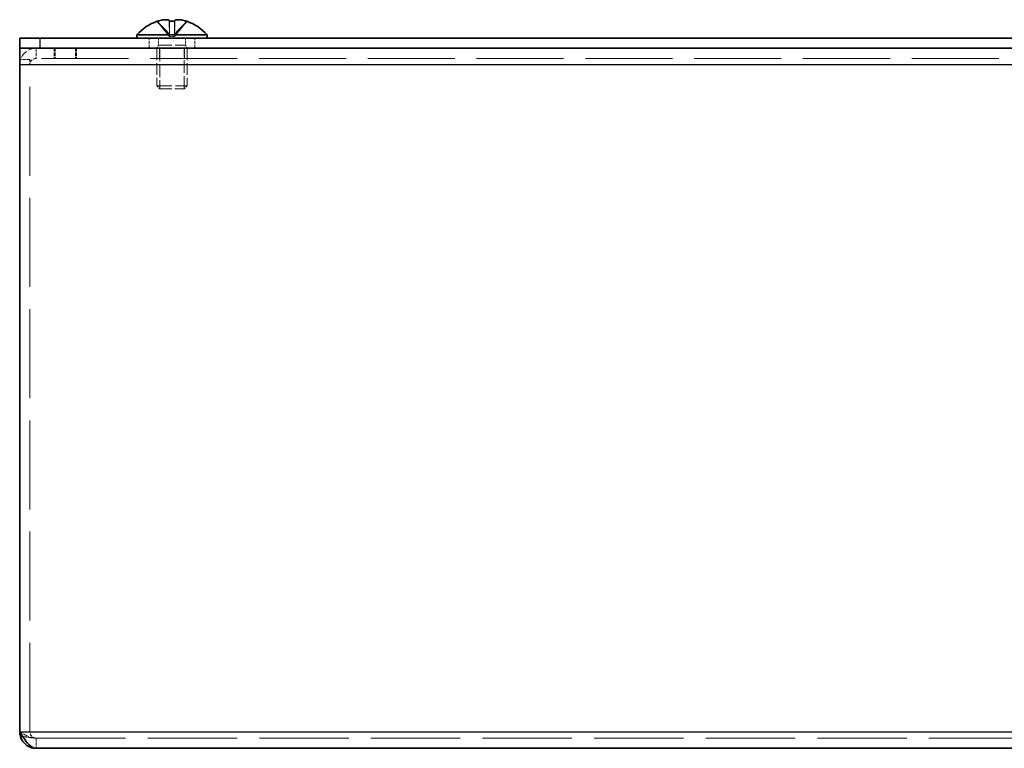
# Model space of a CAD drawing. Units: millimetres. Extents: x 58 to 4770, y 32 to 1156.
# Drawn here: x 464 to 561, y 412 to 484 of the extents above; entities that cross this region are included whole.
import ezdxf

# ---------------------------------------------------------------- set-up
doc = ezdxf.new("R2010")
doc.units = ezdxf.units.MM
doc.header["$LTSCALE"] = 4
doc.linetypes.add('DASHED', pattern=[0.2067, 0.1654, -0.0413])
for name, color, linetype, lineweight in [('Hidden (ISO)', 7, 'DASHED', 18), ('Hidden Narrow (ISO)', 7, 'DASHED', 18), ('Visible (ISO)', 7, 'Continuous', 35), ('Visible Narrow (ISO)', 7, 'Continuous', 25)]:
    doc.layers.add(name, color=color, linetype=linetype, lineweight=lineweight)

msp = doc.modelspace()

# ---------------------------------------------------------------- linework, layer by layer
at = {"layer": 'Hidden (ISO)', "ltscale": 0.904367}
for p, q in [((478.8533, 482.5497), (477.6613, 484.0285)), ((478.8572, 482.5497), (477.6651, 484.0285)), ((478.8562, 482.5497), (478.8523, 484.0285)), ((478.8601, 482.5497), (478.8744, 484.0285)), ((479.3629, 482.5497), (479.3669, 484.0285)), ((479.3658, 482.5497), (480.5579, 484.0285))]:
    msp.add_line(p, q, dxfattribs=at)
at = {"layer": 'Hidden (ISO)', "ltscale": 0.904182}
for p, q in [((477.6634, 484.0285), (478.8552, 482.55)), ((477.6674, 484.0285), (478.8591, 482.55)), ((478.8398, 484.0285), (478.8541, 482.55)), ((478.8619, 484.0285), (478.8579, 482.55)), ((479.359, 482.55), (479.3448, 484.0285)), ((479.3573, 484.0285), (479.3612, 482.55)), ((480.5518, 484.0285), (479.3601, 482.55)), ((479.3622, 482.55), (480.5541, 484.0285)), ((480.5558, 484.0285), (479.3639, 482.55)), ((479.3794, 484.0285), (479.3651, 482.55))]:
    msp.add_line(p, q, dxfattribs=at)
at = {"layer": 'Hidden (ISO)', "ltscale": 0.476074}
for p, q in [((476.8596, 481.3688), (476.8596, 482.3688)), ((481.3596, 481.3688), (481.3596, 482.3688)), ((467.5096, 481.3688), (467.5096, 480.3688)), ((467.6096, 481.3688), (467.6096, 480.3688)), ((469.6096, 481.3688), (469.6096, 480.3688)), ((469.7096, 481.3688), (469.7096, 480.3688)), ((477.6096, 481.3688), (477.6096, 480.3688)), ((477.8801, 480.3688), (477.8801, 481.3688)), ((480.3391, 480.3688), (480.3391, 481.3688)), ((480.6096, 480.3688), (480.6096, 481.3688)), ((465.1096, 480.2688), (464.1096, 480.2688)), ((465.1096, 479.7338), (464.1096, 479.7338)), ((465.7346, 413.3688), (465.7346, 412.3688))]:
    msp.add_line(p, q, dxfattribs=at)
at = {"layer": 'Hidden (ISO)', "ltscale": 0.33002}
for p, q in [((477.7721, 482.3688), (477.7721, 481.6755)), ((480.4471, 482.3688), (480.4471, 481.6755))]:
    msp.add_line(p, q, dxfattribs=at)
at = {"layer": 'Hidden (ISO)', "ltscale": 0.085879}
msp.add_line((478.8562, 482.5488), (478.8541, 482.5488), dxfattribs=at)
at = {"layer": 'Hidden (ISO)', "ltscale": 0.240368}
for p in [(478.8562, 482.5488), (479.3629, 482.5488)]:
    msp.add_line(p, (479.3612, 482.5488), dxfattribs=at)
at = {"layer": 'Hidden (ISO)', "ltscale": 0.000928477}
msp.add_line((479.3651, 482.5488), (479.3629, 482.5488), dxfattribs=at)
at = {"layer": 'Hidden (ISO)', "ltscale": 0.165186}
for p, q in [((477.7721, 481.6755), (477.6096, 481.3688)), ((480.4471, 481.6755), (480.6096, 481.3688))]:
    msp.add_line(p, q, dxfattribs=at)
at = {"layer": 'Hidden (ISO)', "ltscale": 1.758542}
for p, q in [((477.6096, 481.3688), (477.6096, 477.6755)), ((480.6096, 481.3688), (480.6096, 477.6755))]:
    msp.add_line(p, q, dxfattribs=at)
at = {"layer": 'Hidden (ISO)', "ltscale": 2.000727}
msp.add_line((477.7721, 481.6755), (480.4471, 481.6755), dxfattribs=at)
at = {"layer": 'Hidden (ISO)', "ltscale": 1.90187}
for p, q in [((477.9106, 481.3688), (477.9106, 477.3745)), ((480.3086, 477.3745), (480.3086, 481.3688))]:
    msp.add_line(p, q, dxfattribs=at)
at = {"layer": 'Hidden (ISO)', "ltscale": 12.958739}
msp.add_line((764.1096, 480.3688), (464.1096, 480.3688), dxfattribs=at)
at = {"layer": 'Hidden (ISO)', "ltscale": 0.373886}
msp.add_line((465.1096, 480.2688), (465.1096, 479.7688), dxfattribs=at)
at = {"layer": 'Hidden (ISO)', "ltscale": 13.25895}
msp.add_line((465.1096, 413.9938), (465.1096, 479.7688), dxfattribs=at)
at = {"layer": 'Hidden (ISO)', "ltscale": 2.243818}
msp.add_line((477.6096, 477.6755), (480.6096, 477.6755), dxfattribs=at)
at = {"layer": 'Hidden (ISO)', "ltscale": 0.206452}
for p, q in [((477.9163, 477.3688), (477.6096, 477.6755)), ((480.3029, 477.3688), (480.6096, 477.6755))]:
    msp.add_line(p, q, dxfattribs=at)
at = {"layer": 'Hidden (ISO)', "ltscale": 1.784974}
msp.add_line((477.9163, 477.3688), (480.3029, 477.3688), dxfattribs=at)
at = {"layer": 'Hidden (ISO)', "ltscale": 13.293107}
msp.add_line((465.7346, 413.3688), (762.4846, 413.3688), dxfattribs=at)
at = {"layer": 'Hidden (ISO)', "ltscale": 1.215356}
msp.add_arc((465.7346, 479.7438), 1.625, 90, 180, dxfattribs=at)
at = {"layer": 'Hidden (ISO)', "ltscale": 0.467383}
msp.add_arc((465.7346, 479.7438), 0.625, 90, 180, dxfattribs=at)
at = {"layer": 'Hidden (ISO)', "ltscale": 0.117227}
for centre, major_axis, ratio, start_param, end_param in [((480.3636, 480.6798), (-2.7043, 3.3544), 0.0093121, 6.2771285, 6.334314), ((479.0946, 480.6798), (-4.3082, -0.0639), 0.7784791, 4.6947819, 4.7519673), ((479.1246, 480.6798), (4.3082, -0.0639), 0.7784791, 1.531218, 1.5884034)]:
    msp.add_ellipse(centre, major_axis=major_axis, ratio=ratio, start_param=start_param, end_param=end_param, dxfattribs=at)
at = {"layer": 'Hidden (ISO)', "ltscale": 0.002128}
for centre, ratio in [((479.1066, 479.6688), 0.9999285), ((479.3621, 479.6688), 0.0119611)]:
    msp.add_ellipse(centre, major_axis=(0, 4.5931), ratio=ratio, start_param=0.3191023, end_param=0.3201211, dxfattribs=at)
at = {"layer": 'Hidden (ISO)', "ltscale": 0.004506}
for centre, major_axis, ratio, start_param, end_param in [((480.3637, 480.6798), (-2.7042, 3.3545), 0.0026017, 6.2224521, 6.2246971), ((479.1054, 480.6798), (4.3087, 0.0179), 0.7785305, 1.5068358, 1.5090808)]:
    msp.add_ellipse(centre, major_axis=major_axis, ratio=ratio, start_param=start_param, end_param=end_param, dxfattribs=at)
at = {"layer": 'Hidden (ISO)', "ltscale": 0.023246}
for centre, ratio, start_param, end_param in [((479.1104, 479.6688), 0.9999944, 0.3094467, 0.3201211), ((479.1126, 479.6688), 0.9999285, 0.3094467, 0.3201211), ((478.8571, 479.6688), 0.0119611, 0.3094467, 0.3201211), ((479.3621, 479.6688), 0.0033418, 5.9630642, 5.9737386), ((479.3621, 479.6688), 0.0119611, 5.9630642, 5.9737386), ((479.1066, 479.6688), 0.9999285, 5.9630642, 5.9737386)]:
    msp.add_ellipse(centre, major_axis=(0, 4.5931), ratio=ratio, start_param=start_param, end_param=end_param, dxfattribs=at)
at = {"layer": 'Hidden (ISO)', "ltscale": 0.010441}
for centre, major_axis, ratio, start_param, end_param in [((480.3636, 480.6798), (-2.7043, 3.3544), 0.0093121, 6.2170423, 6.2221801), ((479.0946, 480.6798), (-4.3082, -0.0639), 0.7784791, 4.6346956, 4.6398335)]:
    msp.add_ellipse(centre, major_axis=major_axis, ratio=ratio, start_param=start_param, end_param=end_param, dxfattribs=at)
at = {"layer": 'Hidden (ISO)', "ltscale": 0.016371}
for centre, major_axis, ratio, start_param, end_param in [((479.1246, 480.6798), (4.3082, -0.0639), 0.7784791, 1.6404615, 1.6484897), ((477.8555, 480.6798), (2.7043, 3.3544), 0.0093121, 0.0581148, 0.066143)]:
    msp.add_ellipse(centre, major_axis=major_axis, ratio=ratio, start_param=start_param, end_param=end_param, dxfattribs=at)
at = {"layer": 'Hidden (ISO)', "ltscale": 0.117896}
for centre, major_axis, ratio, start_param, end_param in [((479.1054, 480.6798), (4.3087, 0.0179), 0.7785305, 1.5665963, 1.6241075), ((477.8554, 480.6798), (2.7042, 3.3545), 0.0026017, 6.2266468, 6.284158)]:
    msp.add_ellipse(centre, major_axis=major_axis, ratio=ratio, start_param=start_param, end_param=end_param, dxfattribs=at)
at = {"layer": 'Hidden (ISO)', "ltscale": 0.000555329}
for centre, ratio in [((478.8571, 479.6688), 0.0033418), ((479.1104, 479.6688), 0.9999944)]:
    msp.add_ellipse(centre, major_axis=(0, 4.5931), ratio=ratio, start_param=5.9630642, end_param=5.9633638, dxfattribs=at)
at = {"layer": 'Hidden (ISO)', "ltscale": 0.001363}
for centre, ratio in [((478.8571, 479.6688), 0.0119611), ((479.1126, 479.6688), 0.9999285)]:
    msp.add_ellipse(centre, major_axis=(0, 4.5931), ratio=ratio, start_param=5.9630642, end_param=5.9637331, dxfattribs=at)
at = {"layer": 'Hidden (ISO)', "ltscale": 0.001538}
msp.add_ellipse((477.8555, 480.6798), major_axis=(2.7043, 3.3544), ratio=0.0093121, start_param=0.0052584, end_param=0.0060568, dxfattribs=at)
at = {"layer": 'Hidden (ISO)', "ltscale": 0.433632}
msp.add_open_spline([(478.5176, 484.1919), (478.4076, 484.1918), (478.2907, 484.1782), (478.1073, 484.1472), (478.0272, 484.1304), (477.8675, 484.0907), (477.789, 484.0684), (477.7117, 484.0437)], degree=3, knots=[0.076735769, 0.076735769, 0.076735769, 0.076735769, 0.099663191, 0.099663191, 0.116461181, 0.116461181, 0.1321878, 0.1321878, 0.1321878, 0.1321878], dxfattribs=at)
at = {"layer": 'Hidden (ISO)', "ltscale": 0.433221}
for points in [[(477.714, 484.0437), (477.7912, 484.0684), (477.87, 484.0907), (478.029, 484.1302), (478.11, 484.1472), (478.2671, 484.1736), (478.3942, 484.1917), (478.5221, 484.1919)], [(478.8404, 484.0437), (478.8413, 484.0684), (478.8333, 484.0907), (478.8006, 484.1302), (478.7747, 484.1472), (478.7043, 484.1736), (478.6369, 484.1917), (478.513, 484.1919)], [(479.3788, 484.0437), (479.3779, 484.0684), (479.3858, 484.0907), (479.4186, 484.1302), (479.4444, 484.1472), (479.5149, 484.1736), (479.5822, 484.1917), (479.7061, 484.1919)]]:
    msp.add_open_spline(points, degree=3, knots=[0, 0, 0, 0, 0.024326161, 0.024326161, 0.0500119, 0.0500119, 0.076419614, 0.076419614, 0.076419614, 0.076419614], dxfattribs=at)
at = {"layer": 'Hidden (ISO)', "ltscale": 0.799011}
msp.add_open_spline([(478.8404, 484.0481), (478.8408, 483.9775), (478.8414, 483.9122), (478.8428, 483.7598), (478.8437, 483.6758), (478.8473, 483.3698), (478.8503, 483.165), (478.8528, 482.8627), (478.8531, 482.8178), (478.8534, 482.7708)], degree=3, knots=[0, 0, 0, 0, 0.02341823, 0.02341823, 0.0578023, 0.0578023, 0.1519717, 0.1519717, 0.16757617, 0.16757617, 0.16757617, 0.16757617], dxfattribs=at)
at = {"layer": 'Hidden (ISO)', "ltscale": 0.903373}
msp.add_open_spline([(478.8524, 484.0285), (478.8526, 483.9164), (478.8529, 483.8167), (478.8532, 483.7237), (478.8534, 483.6625), (478.8535, 483.6041), (478.8537, 483.5468), (478.8539, 483.4986), (478.8541, 483.4515), (478.8542, 483.4042), (478.8546, 483.2905), (478.855, 483.1758), (478.8554, 483.0391), (478.8555, 483.0184), (478.8556, 482.9974), (478.8556, 482.9763), (478.8559, 482.8643), (478.8561, 482.7467), (478.856, 482.6278), (478.856, 482.604), (478.8559, 482.577), (478.8552, 482.55)], degree=3, knots=[0.00167831, 0.00167831, 0.00167831, 0.00167831, 0.03909132, 0.03909132, 0.03909132, 0.0637122, 0.0637122, 0.0637122, 0.08441983, 0.08441983, 0.08441983, 0.13424534, 0.13424534, 0.13424534, 0.14179205, 0.14179205, 0.14179205, 0.18177504, 0.18177504, 0.18177504, 0.1897855, 0.1897855, 0.1897855, 0.1897855], dxfattribs=at)
at = {"layer": 'Hidden (ISO)', "ltscale": 0.911364}
msp.add_open_spline([(479.3668, 484.0437), (479.3666, 483.9253), (479.3663, 483.8209), (479.366, 483.7237), (479.3658, 483.6625), (479.3656, 483.6041), (479.3654, 483.5468), (479.3653, 483.4986), (479.3651, 483.4515), (479.3649, 483.4042), (479.3645, 483.2905), (479.3641, 483.1758), (479.3637, 483.0391), (479.3637, 483.0184), (479.3636, 482.9974), (479.3636, 482.9763), (479.3633, 482.8643), (479.363, 482.7467), (479.3632, 482.6278), (479.3632, 482.604), (479.3632, 482.577), (479.3639, 482.55)], degree=3, knots=[0, 0, 0, 0, 0.03909132, 0.03909132, 0.03909132, 0.0637122, 0.0637122, 0.0637122, 0.08441983, 0.08441983, 0.08441983, 0.13424534, 0.13424534, 0.13424534, 0.14179205, 0.14179205, 0.14179205, 0.18177504, 0.18177504, 0.18177504, 0.1897855, 0.1897855, 0.1897855, 0.1897855], dxfattribs=at)
at = {"layer": 'Hidden (ISO)', "ltscale": 0.798996}
msp.add_open_spline([(479.3658, 482.7708), (479.3662, 482.8469), (479.3668, 482.9174), (479.3683, 483.0796), (479.3693, 483.1683), (479.3719, 483.3798), (479.3734, 483.5001), (479.3764, 483.7539), (479.3778, 483.8881), (479.3787, 484.0481)], degree=3, knots=[0, 0, 0, 0, 0.02524467, 0.02524467, 0.0616945, 0.0616945, 0.11439006, 0.11439006, 0.16749739, 0.16749739, 0.16749739, 0.16749739], dxfattribs=at)
at = {"layer": 'Hidden (ISO)', "ltscale": 0.41526}
msp.add_open_spline([(479.6749, 484.1916), (479.5807, 484.1895), (479.5164, 484.1767), (479.4359, 484.1472), (479.409, 484.1304), (479.3748, 484.0907), (479.3665, 484.0684), (479.3668, 484.0437)], degree=3, knots=[0.078662418, 0.078662418, 0.078662418, 0.078662418, 0.099663191, 0.099663191, 0.116461181, 0.116461181, 0.1321878, 0.1321878, 0.1321878, 0.1321878], dxfattribs=at)
at = {"layer": 'Hidden (ISO)', "ltscale": 0.440375}
msp.add_open_spline([(480.5052, 484.0437), (480.4282, 484.0683), (480.3498, 484.0906), (480.1905, 484.1302), (480.1105, 484.1469), (479.9264, 484.178), (479.8074, 484.1919), (479.6922, 484.1919), (479.6894, 484.1919), (479.6866, 484.1918)], degree=3, knots=[0, 0, 0, 0, 0.02425367, 0.02425367, 0.050141639, 0.050141639, 0.085703099, 0.085703099, 0.086595502, 0.086595502, 0.086595502, 0.086595502], dxfattribs=at)
at = {"layer": 'Hidden (ISO)', "ltscale": 0.109187}
for points in [[(478.8541, 482.55), (478.8541, 482.6236), (478.8538, 482.6971), (478.8534, 482.7707)], [(479.3651, 482.55), (479.3651, 482.6236), (479.3653, 482.6971), (479.3658, 482.7707)]]:
    msp.add_open_spline(points, degree=3, dxfattribs=at)
at = {"layer": 'Hidden (ISO)', "ltscale": 0.902084}
msp.add_open_spline([(465.7346, 413.3688), (465.1929, 413.3688), (464.6513, 413.6665), (464.1096, 413.9938)], degree=3, dxfattribs=at)
at = {"layer": 'Hidden (ISO)', "ltscale": 0.526864}
msp.add_open_spline([(465.7346, 413.3688), (465.4073, 413.3688), (465.1096, 413.6665), (465.1096, 413.9938)], degree=3, dxfattribs=at)
at = {"layer": 'Hidden Narrow (ISO)', "ltscale": 0.476074}
for p, q in [((465.7346, 481.3688), (465.7346, 480.3688)), ((464.1096, 479.7688), (465.1096, 479.7688))]:
    msp.add_line(p, q, dxfattribs=at)
at = {"layer": 'Hidden Narrow (ISO)', "ltscale": 0.911059}
msp.add_open_spline([(477.7082, 484.0431), (477.7626, 483.925), (477.8459, 483.8207), (477.9338, 483.7237), (477.9893, 483.6625), (478.0474, 483.6041), (478.1064, 483.5468), (478.156, 483.4986), (478.2053, 483.4515), (478.2547, 483.4042), (478.3734, 483.2905), (478.4954, 483.1758), (478.613, 483.0391), (478.6308, 483.0184), (478.6481, 482.9974), (478.6648, 482.9763), (478.7533, 482.8643), (478.8233, 482.7467), (478.8459, 482.6278), (478.8504, 482.604), (478.8535, 482.577), (478.8541, 482.55)], degree=3, knots=[0.00006398, 0.00006398, 0.00006398, 0.00006398, 0.03909132, 0.03909132, 0.03909132, 0.0637122, 0.0637122, 0.0637122, 0.08441983, 0.08441983, 0.08441983, 0.13424534, 0.13424534, 0.13424534, 0.14179205, 0.14179205, 0.14179205, 0.18177504, 0.18177504, 0.18177504, 0.1897855, 0.1897855, 0.1897855, 0.1897855], dxfattribs=at)
at = {"layer": 'Hidden Narrow (ISO)', "ltscale": 0.911237}
for points in [[(478.8552, 482.55), (478.8548, 482.6921), (478.7791, 482.8341), (478.6668, 482.9762), (478.5543, 483.1185), (478.4051, 483.2608), (478.2558, 483.4032), (478.1438, 483.5099), (478.0318, 483.6167), (477.9356, 483.7234), (477.8394, 483.8302), (477.7591, 483.9369), (477.71, 484.0437)], [(478.8591, 482.55), (478.8587, 482.6921), (478.783, 482.8341), (478.6707, 482.9762), (478.5582, 483.1185), (478.409, 483.2608), (478.2597, 483.4032), (478.1477, 483.5099), (478.0357, 483.6167), (477.9396, 483.7234), (477.8434, 483.8302), (477.7631, 483.9369), (477.714, 484.0437)]]:
    msp.add_open_spline(points, degree=3, knots=[-0.114803, -0.114803, -0.114803, -0.114803, -0.07218982, -0.07218982, -0.07218982, -0.02948864, -0.02948864, -0.02948864, 0.00253725, 0.00253725, 0.00253725, 0.03456313, 0.03456313, 0.03456313, 0.03456313], dxfattribs=at)
at = {"layer": 'Hidden Narrow (ISO)', "ltscale": 0.911364}
for points in [[(477.7117, 484.0437), (477.7661, 483.9253), (477.8495, 483.8209), (477.9376, 483.7237), (477.993, 483.6625), (478.0512, 483.6041), (478.1102, 483.5468), (478.1598, 483.4986), (478.2091, 483.4515), (478.2585, 483.4042), (478.3772, 483.2905), (478.4992, 483.1758), (478.6168, 483.0391), (478.6346, 483.0184), (478.652, 482.9974), (478.6687, 482.9763), (478.7571, 482.8643), (478.8271, 482.7467), (478.8497, 482.6278), (478.8543, 482.604), (478.8573, 482.577), (478.8579, 482.55)], [(478.8738, 484.0437), (478.8732, 483.9253), (478.8722, 483.8209), (478.8711, 483.7237), (478.8705, 483.6625), (478.8698, 483.6041), (478.8691, 483.5468), (478.8685, 483.4986), (478.8679, 483.4515), (478.8673, 483.4042), (478.8659, 483.2905), (478.8644, 483.1758), (478.863, 483.0391), (478.8628, 483.0184), (478.8626, 482.9974), (478.8624, 482.9763), (478.8613, 482.8643), (478.8605, 482.7467), (478.86, 482.6278), (478.8599, 482.604), (478.8598, 482.577), (478.8591, 482.55)], [(480.5112, 484.0437), (480.4568, 483.9253), (480.3734, 483.8209), (480.2854, 483.7237), (480.2299, 483.6625), (480.1718, 483.6041), (480.1128, 483.5468), (480.0631, 483.4986), (480.0138, 483.4515), (479.9645, 483.4042), (479.8458, 483.2905), (479.7238, 483.1758), (479.6062, 483.0391), (479.5884, 483.0184), (479.571, 482.9974), (479.5543, 482.9763), (479.4659, 482.8643), (479.3959, 482.7467), (479.3733, 482.6278), (479.3688, 482.604), (479.3657, 482.577), (479.3651, 482.55)]]:
    msp.add_open_spline(points, degree=3, knots=[0, 0, 0, 0, 0.03909132, 0.03909132, 0.03909132, 0.0637122, 0.0637122, 0.0637122, 0.08441983, 0.08441983, 0.08441983, 0.13424534, 0.13424534, 0.13424534, 0.14179205, 0.14179205, 0.14179205, 0.18177504, 0.18177504, 0.18177504, 0.1897855, 0.1897855, 0.1897855, 0.1897855], dxfattribs=at)
at = {"layer": 'Hidden Narrow (ISO)', "ltscale": 0.80195}
for points in [[(478.8534, 482.7707), (478.853, 482.8392), (478.8525, 482.9077), (478.8518, 482.9762), (478.8505, 483.1185), (478.8487, 483.2608), (478.8469, 483.4032), (478.8456, 483.5099), (478.8442, 483.6167), (478.8431, 483.7234), (478.8419, 483.8302), (478.841, 483.9369), (478.8404, 484.0437)], [(479.3658, 482.7707), (479.3662, 482.8392), (479.3667, 482.9077), (479.3674, 482.9762), (479.3687, 483.1185), (479.3705, 483.2608), (479.3723, 483.4032), (479.3736, 483.5099), (479.375, 483.6167), (479.3761, 483.7234), (479.3773, 483.8302), (479.3782, 483.9369), (479.3788, 484.0437)]]:
    msp.add_open_spline(points, degree=3, knots=[-0.09273747, -0.09273747, -0.09273747, -0.09273747, -0.07218982, -0.07218982, -0.07218982, -0.02948864, -0.02948864, -0.02948864, 0.00253725, 0.00253725, 0.00253725, 0.03456313, 0.03456313, 0.03456313, 0.03456313], dxfattribs=at)
at = {"layer": 'Hidden Narrow (ISO)', "ltscale": 0.903464}
msp.add_open_spline([(478.8579, 482.55), (478.8579, 482.6921), (478.8582, 482.8341), (478.8586, 482.9762), (478.8589, 483.1185), (478.8594, 483.2608), (478.8599, 483.4032), (478.8603, 483.5099), (478.8607, 483.6167), (478.861, 483.7234), (478.8613, 483.8253), (478.8616, 483.9271), (478.8617, 484.0289)], degree=3, knots=[-0.114803, -0.114803, -0.114803, -0.114803, -0.07218982, -0.07218982, -0.07218982, -0.02948864, -0.02948864, -0.02948864, 0.00253725, 0.00253725, 0.00253725, 0.03308769, 0.03308769, 0.03308769, 0.03308769], dxfattribs=at)
at = {"layer": 'Hidden Narrow (ISO)', "ltscale": 0.903876}
msp.add_open_spline([(479.3454, 484.03), (479.3456, 483.9989), (479.3458, 483.9679), (479.346, 483.9369), (479.3463, 483.9014), (479.3466, 483.8658), (479.347, 483.8302), (479.3476, 483.759), (479.3484, 483.6878), (479.3492, 483.6167), (479.3509, 483.4743), (479.3528, 483.332), (479.3545, 483.1897), (479.3557, 483.0829), (479.3569, 482.9762), (479.3577, 482.8694), (479.358, 482.8338), (479.3582, 482.7982), (479.3584, 482.7627), (479.3588, 482.6918), (479.359, 482.6209), (479.36, 482.5503)], degree=3, knots=[-0.0331899, -0.0331899, -0.0331899, -0.0331899, -0.02388784, -0.02388784, -0.02388784, -0.01321254, -0.01321254, -0.01321254, 0.00813805, 0.00813805, 0.00813805, 0.05083924, 0.05083924, 0.05083924, 0.08286512, 0.08286512, 0.08286512, 0.09354042, 0.09354042, 0.09354042, 0.114803, 0.114803, 0.114803, 0.114803], dxfattribs=at)
at = {"layer": 'Hidden Narrow (ISO)', "ltscale": 0.911062}
for points in [[(479.3615, 482.5503), (479.3612, 482.6209), (479.3612, 482.6918), (479.3611, 482.7627), (479.361, 482.7982), (479.3609, 482.8338), (479.3609, 482.8694), (479.3606, 482.9762), (479.3603, 483.0829), (479.36, 483.1897), (479.3595, 483.332), (479.359, 483.4743), (479.3585, 483.6167), (479.3583, 483.6878), (479.3581, 483.759), (479.3579, 483.8302), (479.3578, 483.8658), (479.3577, 483.9014), (479.3576, 483.9369), (479.3575, 483.9725), (479.3575, 484.0081), (479.3574, 484.0437)], [(479.36, 482.5503), (479.3603, 482.6209), (479.3796, 482.6918), (479.4125, 482.7627), (479.4291, 482.7982), (479.449, 482.8338), (479.4719, 482.8694), (479.5405, 482.9762), (479.6352, 483.0829), (479.7403, 483.1897), (479.8803, 483.332), (480.039, 483.4743), (480.1788, 483.6167), (480.2488, 483.6878), (480.314, 483.759), (480.3699, 483.8302), (480.3979, 483.8658), (480.4235, 483.9014), (480.4463, 483.9369), (480.469, 483.9725), (480.4888, 484.0081), (480.5052, 484.0437)]]:
    msp.add_open_spline(points, degree=3, knots=[-0.114803, -0.114803, -0.114803, -0.114803, -0.09354042, -0.09354042, -0.09354042, -0.08286512, -0.08286512, -0.08286512, -0.05083924, -0.05083924, -0.05083924, -0.00813805, -0.00813805, -0.00813805, 0.01321254, 0.01321254, 0.01321254, 0.02388784, 0.02388784, 0.02388784, 0.03456313, 0.03456313, 0.03456313, 0.03456313], dxfattribs=at)
at = {"layer": 'Hidden Narrow (ISO)', "ltscale": 0.911107}
msp.add_open_spline([(480.5075, 484.0437), (480.4911, 484.0081), (480.4713, 483.9725), (480.4485, 483.9369), (480.4258, 483.9014), (480.4002, 483.8658), (480.3722, 483.8302), (480.3163, 483.759), (480.251, 483.6878), (480.1811, 483.6167), (480.0412, 483.4743), (479.8826, 483.332), (479.7425, 483.1897), (479.6374, 483.0829), (479.5428, 482.9762), (479.4741, 482.8694), (479.4512, 482.8338), (479.4313, 482.7982), (479.4147, 482.7627), (479.3818, 482.6918), (479.3625, 482.6209), (479.3615, 482.5503)], degree=3, knots=[-0.03456313, -0.03456313, -0.03456313, -0.03456313, -0.02388784, -0.02388784, -0.02388784, -0.01321254, -0.01321254, -0.01321254, 0.00813805, 0.00813805, 0.00813805, 0.05083924, 0.05083924, 0.05083924, 0.08286512, 0.08286512, 0.08286512, 0.09354042, 0.09354042, 0.09354042, 0.114803, 0.114803, 0.114803, 0.114803], dxfattribs=at)
at = {"layer": 'Hidden Narrow (ISO)', "ltscale": 0.91099}
msp.add_open_spline([(479.3639, 482.55), (479.3644, 482.6921), (479.4401, 482.8341), (479.5524, 482.9762), (479.6649, 483.1185), (479.8141, 483.2608), (479.9634, 483.4032), (480.0754, 483.5099), (480.1874, 483.6167), (480.2836, 483.7234), (480.3796, 483.83), (480.4598, 483.9366), (480.5089, 484.0432)], degree=3, knots=[-0.114803, -0.114803, -0.114803, -0.114803, -0.07218982, -0.07218982, -0.07218982, -0.02948864, -0.02948864, -0.02948864, 0.00253725, 0.00253725, 0.00253725, 0.03451608, 0.03451608, 0.03451608, 0.03451608], dxfattribs=at)
at = {"layer": 'Hidden Narrow (ISO)', "ltscale": 0.668755}
msp.add_open_spline([(464.414, 413.5223), (464.5257, 413.5126), (464.6379, 413.5011), (464.8765, 413.4717), (465.0008, 413.4529), (465.2223, 413.4179), (465.3136, 413.4032), (465.5185, 413.3772), (465.6237, 413.3688), (465.7346, 413.3688)], degree=3, knots=[-0.14135295, -0.14135295, -0.14135295, -0.14135295, -0.10829242, -0.10829242, -0.06845268, -0.06845268, -0.03770866, -0.03770866, 0, 0, 0, 0], dxfattribs=at)
at = {"layer": 'Visible (ISO)'}
for p, q in [((464.1096, 482.3688), (466.1096, 482.3688)), ((464.1096, 482.3688), (464.1096, 481.3688)), ((762.1096, 482.3688), (466.1096, 482.3688)), ((475.6596, 482.7114), (482.5596, 482.7114)), ((475.6596, 482.7114), (475.6596, 482.3688)), ((482.5596, 482.7114), (482.5596, 482.3688)), ((464.1096, 481.3688), (464.1451, 481.3688)), ((464.1096, 481.3688), (464.1096, 479.7438)), ((466.1096, 481.3688), (464.1451, 481.3688)), ((762.1096, 481.3688), (466.1096, 481.3688)), ((464.1096, 413.9938), (464.1096, 479.7438)), ((762.4846, 412.3688), (465.7346, 412.3688))]:
    msp.add_line(p, q, dxfattribs=at)
for start, end in [(108.374022, 138.590378), (41.409622, 71.625978)]:
    msp.add_arc((479.1096, 479.6688), 4.6, start, end, dxfattribs=at)
for centre, major_axis, ratio, start_param, end_param in [((480.3637, 480.6798), (-2.7042, 3.3545), 0.0026017, 6.2246971, 6.3397238), ((480.3636, 480.6798), (-2.7043, 3.3544), 0.0093121, 6.2221801, 6.2771285), ((479.1087, 479.6688), (0, 4.5931), 0.9999944, 0.3094467, 0.3201211), ((479.1066, 479.6688), (0, 4.5931), 0.9999285, 0.3094467, 0.3191023), ((478.8571, 479.6688), (0, 4.5931), 0.0033418, 0.3094467, 0.3201211), ((479.1138, 480.6798), (-4.3087, 0.0179), 0.7785305, 4.6590778, 4.7763495), ((478.8571, 479.6688), (0, 4.5931), 0.0033418, 5.9633638, 5.9737386), ((478.8571, 479.6688), (0, 4.5931), 0.0119611, 5.9637331, 5.9737386), ((479.1246, 480.6798), (4.3082, -0.0639), 0.7784791, 1.5884034, 1.6404615), ((479.1054, 480.6798), (4.3087, 0.0179), 0.7785305, 1.5090808, 1.5665963), ((479.0946, 480.6798), (-4.3082, -0.0639), 0.7784791, 4.6398335, 4.6947819), ((479.3621, 479.6688), (0, 4.5931), 0.0119611, 0.3094467, 0.3191023), ((479.3621, 479.6688), (0, 4.5931), 0.0033418, 0.3094467, 0.3201211), ((479.1087, 479.6688), (0, 4.5931), 0.9999944, 5.9630642, 5.9737386), ((479.1104, 479.6688), (0, 4.5931), 0.9999944, 5.9633638, 5.9737386), ((479.1126, 479.6688), (0, 4.5931), 0.9999285, 5.9637331, 5.9737386), ((477.8555, 480.6798), (2.7043, 3.3544), 0.0093121, 0.0060568, 0.0581148), ((477.8554, 480.6798), (2.7042, 3.3545), 0.0026017, 0.0009727, 0.0607332), ((477.8555, 480.6798), (2.7043, 3.3544), 0.0093121, 6.2320567, 6.2884437)]:
    msp.add_ellipse(centre, major_axis=major_axis, ratio=ratio, start_param=start_param, end_param=end_param, dxfattribs=at)
for points, knots in [([(478.513, 484.1919), (478.5122, 484.1919), (478.5115, 484.1919), (478.4018, 484.192), (478.2852, 484.1783), (478.1025, 484.1472), (478.0228, 484.1304), (477.8636, 484.0907), (477.7852, 484.0684), (477.7079, 484.0437)], [0.076419614, 0.076419614, 0.076419614, 0.076419614, 0.076589111, 0.076589111, 0.099663191, 0.099663191, 0.116461181, 0.116461181, 0.1321878, 0.1321878, 0.1321878, 0.1321878]), ([(477.71, 484.0437), (477.7873, 484.0684), (477.8659, 484.0907), (478.0244, 484.1302), (478.105, 484.1472), (478.2615, 484.1737), (478.3887, 484.1919), (478.6255, 484.192), (478.6983, 484.1783), (478.7833, 484.1472), (478.8102, 484.1304), (478.8444, 484.0907), (478.8527, 484.0684), (478.8524, 484.0437)], [0, 0, 0, 0, 0.02432616, 0.02432616, 0.0500119, 0.0500119, 0.07658911, 0.07658911, 0.09966319, 0.09966319, 0.11646118, 0.11646118, 0.1321878, 0.1321878, 0.1321878, 0.1321878]), ([(478.8618, 484.0437), (478.8615, 484.0684), (478.8523, 484.0907), (478.8172, 484.1302), (478.7901, 484.1472), (478.717, 484.1737), (478.6471, 484.1919), (478.519, 484.1919), (478.5183, 484.1919), (478.5176, 484.1919)], [0, 0, 0, 0, 0.024326161, 0.024326161, 0.0500119, 0.0500119, 0.076589111, 0.076589111, 0.076735769, 0.076735769, 0.076735769, 0.076735769]), ([(478.5221, 484.1919), (478.5229, 484.1919), (478.5237, 484.1919), (478.6363, 484.192), (478.7109, 484.1783), (478.7987, 484.1472), (478.8268, 484.1304), (478.8634, 484.0907), (478.8729, 484.0684), (478.8738, 484.0437)], [0.076419614, 0.076419614, 0.076419614, 0.076419614, 0.076589111, 0.076589111, 0.099663191, 0.099663191, 0.116461181, 0.116461181, 0.1321878, 0.1321878, 0.1321878, 0.1321878]), ([(479.6866, 484.1918), (479.5609, 484.191), (479.4923, 484.1727), (479.4202, 484.147), (479.3925, 484.13), (479.3561, 484.0907), (479.3463, 484.0683), (479.3453, 484.0437)], [0.0865955, 0.0865955, 0.0865955, 0.0865955, 0.12716548, 0.12716548, 0.1688502, 0.1688502, 0.20834803, 0.20834803, 0.20834803, 0.20834803]), ([(479.3574, 484.0437), (479.3577, 484.0683), (479.3664, 484.0906), (479.4015, 484.1302), (479.4287, 484.1469), (479.5145, 484.178), (479.5881, 484.1919), (479.8299, 484.1919), (479.9594, 484.173), (480.1129, 484.147), (480.1934, 484.13), (480.3518, 484.0907), (480.4304, 484.0683), (480.5075, 484.0437)], [0, 0, 0, 0, 0.02425367, 0.02425367, 0.05014164, 0.05014164, 0.0857031, 0.0857031, 0.12716548, 0.12716548, 0.1688502, 0.1688502, 0.20834803, 0.20834803, 0.20834803, 0.20834803]), ([(480.5092, 484.0437), (480.4319, 484.0684), (480.3533, 484.0907), (480.1948, 484.1302), (480.1142, 484.1472), (479.9577, 484.1737), (479.8305, 484.1919), (479.6938, 484.192), (479.6842, 484.1918), (479.6749, 484.1916)], [0, 0, 0, 0, 0.024326161, 0.024326161, 0.0500119, 0.0500119, 0.076589111, 0.076589111, 0.078662418, 0.078662418, 0.078662418, 0.078662418]), ([(479.7061, 484.1919), (479.7069, 484.1919), (479.7077, 484.1919), (479.8174, 484.192), (479.934, 484.1783), (480.1167, 484.1472), (480.1964, 484.1304), (480.3556, 484.0907), (480.434, 484.0684), (480.5112, 484.0437)], [0.076419614, 0.076419614, 0.076419614, 0.076419614, 0.076589111, 0.076589111, 0.099663191, 0.099663191, 0.116461181, 0.116461181, 0.1321878, 0.1321878, 0.1321878, 0.1321878]), ([(464.1096, 413.9938), (464.5221, 413.3458), (464.9347, 412.7184), (465.3472, 412.4814), (465.4763, 412.4072), (465.6055, 412.3688), (465.7346, 412.3688)], [-1, -1, -1, -1, -0.23839343, -0.23839343, -0.23839343, 0, 0, 0, 0]), ([(464.174, 413.5408), (464.3115, 413.0671), (464.6795, 412.6624), (465.1402, 412.4814), (465.329, 412.4072), (465.5318, 412.3688), (465.7346, 412.3688)], [-0.8201362, -0.8201362, -0.8201362, -0.8201362, -0.23839343, -0.23839343, -0.23839343, 0, 0, 0, 0])]:
    msp.add_open_spline(points, degree=3, knots=knots, dxfattribs=at)
for points in [[(478.8524, 484.0437), (478.8524, 484.0386), (478.8524, 484.0335), (478.8524, 484.0285)], [(464.1096, 413.9938), (464.1096, 413.8407), (464.1315, 413.6872), (464.174, 413.5408)]]:
    msp.add_open_spline(points, degree=3, dxfattribs=at)
at = {"layer": 'Visible Narrow (ISO)'}
for p, q in [((466.1096, 481.3688), (466.1096, 482.3688)), ((764.1096, 479.7438), (464.1096, 479.7438)), ((464.1096, 413.9938), (764.1096, 413.9938))]:
    msp.add_line(p, q, dxfattribs=at)
for points in [[(477.7079, 484.0437), (477.708, 484.0435), (477.7081, 484.0433), (477.7082, 484.0431)], [(478.8617, 484.0289), (478.8617, 484.0339), (478.8618, 484.0388), (478.8618, 484.0437)], [(479.3453, 484.0437), (479.3454, 484.0391), (479.3454, 484.0345), (479.3454, 484.03)], [(480.5089, 484.0432), (480.509, 484.0434), (480.5091, 484.0435), (480.5092, 484.0437)], [(464.174, 413.5408), (464.2526, 413.5355), (464.3332, 413.5294), (464.414, 413.5223)]]:
    msp.add_open_spline(points, degree=3, dxfattribs=at)

doc.saveas('drawing.dxf')
